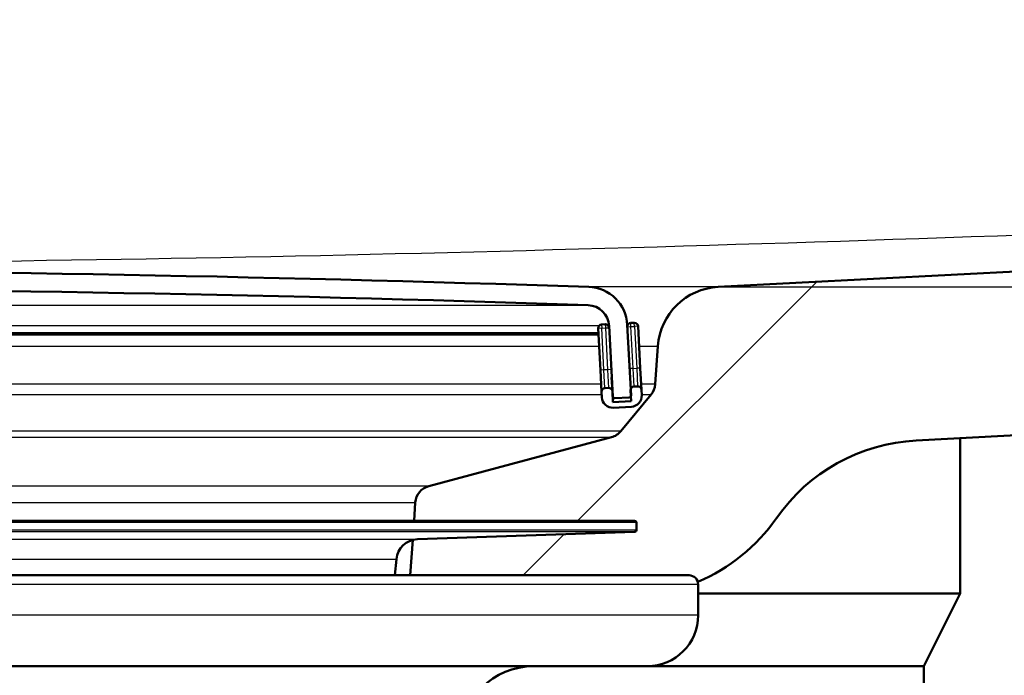
# Paper-space layout 'DF_1' of a CAD drawing. Units: millimetres. Extents: x 0 to 2100, y 0 to 4061.
# Drawn here: x 933 to 987, y 1539 to 1575 of the extents above; entities that cross this region are included whole.
import ezdxf

# ---------------------------------------------------------------- set-up
doc = ezdxf.new("R2010")
doc.units = ezdxf.units.MM
doc.header["$LTSCALE"] = 10
for name, color, linetype, lineweight in [('Dimensions(ISO)', 7, 'Continuous', 25), ('Hatch', 7, 'Continuous', 9), ('Visible Edges(ISO)', 7, 'Continuous', 50), ('Visible Tangent Edges(ISO)', 7, 'Continuous', 25)]:
    doc.layers.add(name, color=color, linetype=linetype, lineweight=lineweight)
doc.styles.add('Text_3.5mm', font='arial.ttf', dxfattribs={"width": 0.9})
doc.dimstyles.new('KS-STANDARD', dxfattribs={"dimscale": 10, "dimtxt": 3.5, "dimasz": 2.5, "dimexe": 3.175, "dimexo": 0, "dimgap": 0.8, "dimtad": 1, "dimdec": 1, "dimrnd": 1e-08, "dimtxsty": 'Text_3.5mm', "dimcen": 0.09, "dimdle": 10, "dimclrd": 7, "dimclre": 7, "dimclrt": 7, "dimadec": 0, "dimazin": 2, "dimtfac": 0.714286, "dimtdec": 4, "dimtmove": 0, "dimatfit": 3, "dimfxl": 1, "dimtolj": 1, "dimlwd": 25, "dimlwe": 25, "dimarcsym": 0})

# ---------------------------------------------------------------- blocks, each defined once
blk = doc.blocks.new('*D8')
at = {"layer": 'Defpoints', "color": 0, "linetype": 'Continuous', "transparency": 16777216}
for p in [(910.007, 1760.294), (971.6, 1560.456), (1551.6, 1560.456)]:
    blk.add_point(p, dxfattribs=at)
at = {"layer": 'Dimensions(ISO)', "color": 7, "linetype": 'Continuous', "lineweight": 25, "transparency": 16777216}
for p, q in [((910.007, 1760.294), (1583.35, 1760.294)), ((1551.6, 1735.294), (1551.6, 1585.456)), ((971.6, 1560.456), (1583.35, 1560.456))]:
    blk.add_line(p, q, dxfattribs=at)
at = {"layer": 'Dimensions(ISO)', "color": 7, "linetype": 'Continuous', "transparency": 16777216}
for points in [[(1547.433, 1735.294), (1555.766, 1735.294), (1551.6, 1760.294)], [(1547.433, 1585.456), (1555.766, 1585.456), (1551.6, 1560.456)]]:
    blk.add_solid(points, dxfattribs=at)
at = {"layer": 'Dimensions(ISO)', "color": 7, "linetype": 'Continuous', "lineweight": 25, "transparency": 16777216, "insert": (1525.73, 1625.362), "char_height": 35, "attachment_point": 4, "rotation": 90, "style": 'Text_3.5mm'}
blk.add_mtext('\\A1;200', dxfattribs=at)

psp = doc.layouts.new('DF_1')

# ---------------------------------------------------------------- hatches: boundary and pattern name
at = {"layer": 'Hatch'}
h = psp.add_hatch(dxfattribs=at)
h.set_pattern_fill('ANSI31', color=256, scale=254, style=0)
h.set_pattern_definition([(45, (0, 0), (-22.45064, 22.45064), [])])
edge = h.paths.add_edge_path()
edge.add_line((954.678, 1544.602), (970.007, 1544.602))
edge.add_ellipse((970.007, 1544.102), major_axis=(0.5, 0), ratio=1, start_angle=16.5598, end_angle=90, ccw=False)
edge.add_ellipse((966.604, 1553.46), major_axis=(9.215, 3.883), ratio=1, start_angle=270, end_angle=302.2923)
edge.add_ellipse((983.015, 1542.028), major_axis=(5.716, 8.205), ratio=1, start_angle=37.8602, end_angle=90, ccw=False)
edge.add_line((982.492, 1552.014), (1241.715, 1565.6))
edge.add_spline(control_points=[(1241.715, 1565.6), (1243.891, 1565.714), (1246.034, 1566.183), (1250.084, 1567.793), (1251.964, 1568.924), (1255.608, 1572.023), (1257.243, 1574.082), (1259.633, 1578.71), (1260.365, 1581.235), (1260.592, 1583.829)], knot_values=[-2.870129, -2.870129, -2.870129, -2.870129, -2.216354, -2.216354, -1.562578, -1.562578, -0.781289, -0.781289, 0, 0, 0, 0], degree=3, periodic=0)
edge.add_line((1260.592, 1583.829), (1274.971, 1748.186))
edge.add_ellipse((1279.454, 1747.794), major_axis=(0.392, 4.483), ratio=1, start_angle=23.7503, end_angle=90, ccw=False)
edge.add_line((1278.007, 1752.055), (1278.007, 1753.294))
edge.add_ellipse((1279.007, 1753.294), major_axis=(0, 1), ratio=1, start_angle=0, end_angle=90, ccw=False)
edge.add_line((1279.007, 1754.294), (1280.007, 1754.294))
edge.add_line((1280.007, 1754.294), (1286.507, 1754.294))
edge.add_line((1286.507, 1754.294), (1286.507, 1760.294))
edge.add_line((1286.507, 1760.294), (1271.382, 1760.294))
edge.add_ellipse((1271.382, 1758.794), major_axis=(-1.5, 0), ratio=1, start_angle=270, end_angle=355)
edge.add_line((1269.888, 1758.925), (1254.954, 1588.236))
edge.add_spline(control_points=[(1254.954, 1588.236), (1254.812, 1586.608), (1254.404, 1585.014), (1253.091, 1582.02), (1252.194, 1580.641), (1249.776, 1577.991), (1248.19, 1576.819), (1244.659, 1575.148), (1242.747, 1574.666), (1240.796, 1574.564)], knot_values=[-2.152597, -2.152597, -2.152597, -2.152597, -1.662265, -1.662265, -1.171933, -1.171933, -0.585967, -0.585967, 0, 0, 0, 0], degree=3, periodic=0)
edge.add_line((1240.796, 1574.564), (971.6, 1560.456))
edge.add_ellipse((971.783, 1556.961), major_axis=(-3.495, -0.183), ratio=1, start_angle=270, end_angle=353)
edge.add_line((968.291, 1557.205), (968.145, 1555.108))
edge.add_ellipse((967.147, 1555.178), major_axis=(-0.07, -0.998), ratio=1, start_angle=54.5, end_angle=90, ccw=False)
edge.add_line((967.919, 1554.542), (966.255, 1552.523))
edge.add_ellipse((965.483, 1553.159), major_axis=(-0.636, -0.772), ratio=1, start_angle=54.5, end_angle=90, ccw=False)
edge.add_line((965.742, 1552.193), (955.696, 1549.502))
edge.add_ellipse((955.955, 1548.536), major_axis=(-0.966, -0.259), ratio=1, start_angle=270, end_angle=341)
edge.add_line((954.958, 1548.606), (954.887, 1547.598))
edge.add_line((954.887, 1547.598), (967.011, 1547.598))
edge.add_ellipse((967.011, 1547.498), major_axis=(0.1, 0), ratio=1, start_angle=2, end_angle=90, ccw=False)
edge.add_line((967.111, 1547.501), (967.125, 1547.102))
edge.add_ellipse((967.025, 1547.098), major_axis=(0.0035, -0.0999), ratio=1, start_angle=0, end_angle=90, ccw=False)
edge.add_line((967.028, 1546.998), (955.07, 1546.581))
edge.add_ellipse((955.112, 1545.381), major_axis=(1.162, 0.298), ratio=1, start_angle=77.607, end_angle=90)
edge.add_line((954.814, 1546.544), (954.678, 1544.602))
h = psp.add_hatch(dxfattribs=at)
h.set_pattern_fill('ANSI31', color=256, scale=254, angle=-15, style=0)
h.set_pattern_definition([(30, (0, 0), (-15.875, 27.4963), [])])
edge = h.paths.add_edge_path()
edge.add_ellipse((966.717, 1554.485), major_axis=(0.0999, 0.0052), ratio=1, start_angle=270, end_angle=332.7181)
edge.add_ellipse((966.717, 1554.485), major_axis=(0.0411, 0.0912), ratio=1, start_angle=270, end_angle=297.2819)
edge.add_line((966.816, 1554.49), (966.798, 1554.836))
edge.add_line((966.798, 1554.836), (966.613, 1558.372))
edge.add_ellipse((964.416, 1558.257), major_axis=(-0.115, 2.197), ratio=1, start_angle=270, end_angle=355.0444)
edge.add_ellipse((910.007, -35.239), major_axis=(-1595.695, 54.484), ratio=1, start_angle=270, end_angle=273.911109)
edge.add_ellipse((855.599, 1558.257), major_axis=(-2.199, -0.075), ratio=1, start_angle=270, end_angle=355.0444)
edge.add_line((853.402, 1558.372), (853.217, 1554.845))
edge.add_line((853.217, 1554.845), (853.198, 1554.49))
edge.add_ellipse((853.298, 1554.485), major_axis=(-0.0052, -0.0999), ratio=1, start_angle=270, end_angle=296.589)
edge.add_ellipse((853.298, 1554.485), major_axis=(0.04, -0.0916), ratio=1, start_angle=270, end_angle=333.411)
edge.add_line((853.293, 1554.385), (854.092, 1554.344))
edge.add_ellipse((854.097, 1554.443), major_axis=(-0.0052, -0.0999), ratio=1, start_angle=0, end_angle=3)
edge.add_ellipse((854.097, 1554.443), major_axis=(0.1, 0), ratio=1, start_angle=270, end_angle=357)
edge.add_line((854.197, 1554.438), (854.401, 1558.32))
edge.add_ellipse((855.599, 1558.257), major_axis=(0.063, 1.198), ratio=1, start_angle=4.9556, end_angle=90, ccw=False)
edge.add_ellipse((910.007, -35.239), major_axis=(1594.696, 54.449), ratio=1, start_angle=86.088891, end_angle=90, ccw=False)
edge.add_ellipse((964.416, 1558.257), major_axis=(1.199, -0.041), ratio=1, start_angle=4.9556, end_angle=90, ccw=False)
edge.add_line((965.614, 1558.32), (965.818, 1554.438))
edge.add_ellipse((965.918, 1554.443), major_axis=(0.0052, -0.0999), ratio=1, start_angle=270, end_angle=357)
edge.add_ellipse((965.918, 1554.443), major_axis=(0.1, 0), ratio=1, start_angle=270, end_angle=273)
edge.add_line((965.923, 1554.344), (966.722, 1554.385))
h = psp.add_hatch(dxfattribs=at)
h.set_pattern_fill('ANSI31', color=256, scale=254, angle=105, style=0)
h.set_pattern_definition([(150, (0, 0), (-15.875, -27.4963), [])])
edge = h.paths.add_edge_path()
edge.add_ellipse((965.592, 1554.707), major_axis=(-0.01, 0.2), ratio=1, start_angle=270, end_angle=360)
edge.add_line((965.582, 1554.907), (965.382, 1554.896))
edge.add_ellipse((965.393, 1554.697), major_axis=(-0.2, -0.01), ratio=1, start_angle=270, end_angle=360)
edge.add_line((965.193, 1554.686), (965.209, 1554.387))
edge.add_ellipse((965.808, 1554.418), major_axis=(0.031, -0.599), ratio=1, start_angle=270, end_angle=360)
edge.add_line((965.839, 1553.819), (966.838, 1553.871))
edge.add_ellipse((966.806, 1554.47), major_axis=(0.599, 0.031), ratio=1, start_angle=270, end_angle=360)
edge.add_line((967.406, 1554.502), (967.39, 1554.801))
edge.add_ellipse((967.19, 1554.791), major_axis=(-0.01, 0.2), ratio=1, start_angle=270, end_angle=360)
edge.add_line((967.18, 1554.991), (966.98, 1554.98))
edge.add_ellipse((966.99, 1554.78), major_axis=(-0.2, -0.01), ratio=1, start_angle=270, end_angle=340.8008)
edge.add_ellipse((966.99, 1554.78), major_axis=(-0.056, -0.192), ratio=1, start_angle=270, end_angle=289.1992)
edge.add_line((966.791, 1554.77), (966.808, 1554.444))
edge.add_line((966.808, 1554.444), (966.822, 1554.171))
edge.add_line((966.822, 1554.171), (965.823, 1554.118))
edge.add_line((965.823, 1554.118), (965.792, 1554.718))

# ---------------------------------------------------------------- linework, layer by layer
at = {"layer": 'Visible Edges(ISO)'}
for p, q in [((1240.796, 1574.564), (971.6, 1560.456)), ((982.492, 1552.014), (1241.715, 1565.6)), ((965.399, 1558.402), (965.199, 1558.392)), ((965.614, 1558.32), (965.818, 1554.438)), ((966.816, 1554.49), (966.613, 1558.372)), ((966.996, 1558.486), (966.797, 1558.475)), ((967.327, 1556), (967.207, 1558.297)), ((915.785, 1557.839), (965.028, 1557.839)), ((965.01, 1558.181), (965.13, 1555.885)), ((968.291, 1557.205), (968.145, 1555.108)), ((965.13, 1555.885), (965.193, 1554.686)), ((967.39, 1554.801), (967.327, 1556)), ((965.792, 1554.718), (965.752, 1555.472)), ((965.193, 1554.686), (965.209, 1554.387)), ((965.582, 1554.907), (965.382, 1554.896)), ((965.823, 1554.118), (965.792, 1554.718)), ((967.919, 1554.542), (966.255, 1552.523)), ((966.791, 1554.77), (966.822, 1554.171)), ((967.18, 1554.991), (966.98, 1554.98)), ((967.406, 1554.502), (967.39, 1554.801)), ((965.812, 1554.343), (965.918, 1554.343)), ((966.822, 1554.171), (965.823, 1554.118)), ((965.923, 1554.344), (966.722, 1554.385)), ((965.839, 1553.819), (966.838, 1553.871)), ((965.742, 1552.193), (955.696, 1549.502)), ((984.907, 1552.141), (984.907, 1543.602)), ((954.958, 1548.606), (954.887, 1547.598)), ((967.011, 1547.598), (853.004, 1547.598)), ((967.111, 1547.501), (967.125, 1547.102)), ((955.07, 1546.581), (967.028, 1546.998)), ((954.814, 1546.544), (954.678, 1544.602)), ((953.839, 1544.602), (953.916, 1545.486)), ((865.337, 1544.602), (970.007, 1544.602)), ((970.507, 1542.402), (970.507, 1544.102)), ((970.507, 1543.602), (984.907, 1543.602)), ((982.907, 1539.602), (984.907, 1543.602)), ((967.707, 1539.602), (852.307, 1539.602)), ((967.707, 1539.602), (982.907, 1539.602)), ((982.907, 1539.602), (982.907, 1523.602))]:
    psp.add_line(p, q, dxfattribs=at)
for centre, radius, start, end in [((910.007, -35.239), 1596.625, 88.044446, 91.955554), ((964.416, 1558.257), 2.2, 3, 88.0444), ((971.783, 1556.961), 3.5, 93, 176), ((910.007, -35.239), 1595.625, 88.044446, 91.955554), ((964.416, 1558.257), 1.2, 3, 88.0444), ((965.209, 1558.192), 0.2, 93, 183), ((965.409, 1558.202), 0.2, 10.7077, 93), ((966.807, 1558.276), 0.2, 93, 163.8008), ((967.007, 1558.286), 0.2, 3, 93), ((967.147, 1555.178), 1, 320.5, 356), ((965.393, 1554.697), 0.2, 93, 183), ((965.592, 1554.707), 0.2, 3, 93), ((966.99, 1554.78), 0.2, 93, 183), ((966.806, 1554.47), 0.6, 273, 3), ((967.19, 1554.791), 0.2, 3, 93), ((965.808, 1554.418), 0.6, 183, 273), ((965.918, 1554.443), 0.1, 183, 273), ((966.717, 1554.485), 0.1, 273, 3), ((965.483, 1553.159), 1, 285, 320.5), ((983.015, 1542.028), 10, 93, 145.1398), ((955.955, 1548.536), 1, 105, 176), ((967.011, 1547.498), 0.1, 2, 90), ((966.604, 1553.46), 10, 292.8474, 325.1398), ((967.025, 1547.098), 0.1, 272, 2), ((955.112, 1545.381), 1.2, 92, 175), ((970.007, 1544.102), 0.5, 0, 90), ((967.707, 1542.402), 2.8, 270, 0), ((961.451, 1535.602), 4, 90, 179.5)]:
    psp.add_arc(centre, radius, start, end, dxfattribs=at)
at = {"layer": 'Visible Tangent Edges(ISO)'}
for p, q in [((971.6, 1560.456), (964.491, 1560.456)), ((855.558, 1559.457), (964.457, 1559.457)), ((965.056, 1558.32), (915.728, 1558.32)), ((965.199, 1558.392), (965.209, 1558.192)), ((965.399, 1558.402), (965.409, 1558.202)), ((965.614, 1558.32), (965.571, 1558.32)), ((966.807, 1558.276), (966.797, 1558.475)), ((967.007, 1558.286), (966.996, 1558.486)), ((967.207, 1558.297), (967.007, 1558.286)), ((965.023, 1557.933), (915.764, 1557.933)), ((965.209, 1558.192), (965.01, 1558.181)), ((965.209, 1558.192), (965.409, 1558.202)), ((965.33, 1555.895), (965.209, 1558.192)), ((965.409, 1558.202), (965.608, 1558.213)), ((965.409, 1558.202), (965.529, 1555.906)), ((966.619, 1558.266), (966.807, 1558.276)), ((966.807, 1558.276), (967.007, 1558.286)), ((966.928, 1555.979), (966.807, 1558.276)), ((967.007, 1558.286), (967.127, 1555.989)), ((915.838, 1557.205), (965.061, 1557.205)), ((967.264, 1557.205), (968.291, 1557.205)), ((965.33, 1555.895), (965.13, 1555.885)), ((965.529, 1555.906), (965.33, 1555.895)), ((965.382, 1554.896), (965.33, 1555.895)), ((965.728, 1555.916), (965.529, 1555.906)), ((965.529, 1555.906), (965.582, 1554.907)), ((966.928, 1555.979), (966.739, 1555.969)), ((966.928, 1555.979), (967.127, 1555.989)), ((966.98, 1554.98), (966.928, 1555.979)), ((967.327, 1556), (967.127, 1555.989)), ((967.127, 1555.989), (967.18, 1554.991)), ((965.171, 1555.108), (915.822, 1555.108)), ((968.145, 1555.108), (967.374, 1555.108)), ((915.616, 1554.542), (965.2, 1554.542)), ((967.403, 1554.542), (967.919, 1554.542)), ((965.818, 1554.438), (965.807, 1554.438)), ((966.255, 1552.523), (853.76, 1552.523)), ((854.273, 1552.193), (965.742, 1552.193)), ((955.696, 1549.502), (864.318, 1549.502)), ((914.891, 1548.606), (954.958, 1548.606)), ((967.111, 1547.501), (852.904, 1547.501)), ((852.89, 1547.102), (967.125, 1547.102)), ((967.028, 1546.998), (852.986, 1546.998)), ((864.945, 1546.581), (955.07, 1546.581)), ((866.099, 1545.486), (953.916, 1545.486)), ((970.507, 1544.102), (849.507, 1544.102)), ((970.507, 1542.402), (849.507, 1542.402))]:
    psp.add_line(p, q, dxfattribs=at)
psp.add_open_spline([(584.197, 1574.896), (599.34, 1574.129), (614.484, 1573.364), (657.16, 1571.225), (684.695, 1569.859), (731.705, 1567.598), (751.176, 1566.681), (792.944, 1564.816), (815.244, 1563.874), (849.629, 1562.714), (861.676, 1562.366), (885.816, 1561.876), (897.911, 1561.739), (924.638, 1561.739), (939.263, 1561.942), (969.23, 1562.654), (984.572, 1563.167), (1020.27, 1564.519), (1040.613, 1565.407), (1090.116, 1567.664), (1119.263, 1569.078), (1177.547, 1571.953), (1206.684, 1573.419), (1235.818, 1574.896)], degree=3, knots=[0, 0, 0, 0, 4.548143, 4.548143, 12.816209, 12.816209, 18.659566, 18.659566, 25.342851, 25.342851, 28.938787, 28.938787, 32.534723, 32.534723, 36.883838, 36.883838, 41.469236, 41.469236, 47.568794, 47.568794, 56.31912, 56.31912, 65.069446, 65.069446, 65.069446, 65.069446], dxfattribs=at)

# ---------------------------------------------------------------- dimensions: what is measured, and where the dimension line sits
at = {"layer": 'Dimensions(ISO)', "color": 7, "linetype": 'Continuous', "lineweight": 25}
dim = psp.add_linear_dim(base=(1551.6, 1560.456), p1=(910.007, 1760.294), p2=(971.6, 1560.456), angle=90, dimstyle='KS-STANDARD', override={"dimgap": 0.8, "dimdec": 0, "dimtol": 0, "dimlim": 0, "dimtp": 0, "dimtm": 0, "dimtdec": 4, "dimtofl": 0, "dimatfit": 1}, dxfattribs=at)
dim.commit()
dim.dimension.update_dxf_attribs({"geometry": '*D8', "text_midpoint": (1551.6, 1660.375), "dimtype": 160})

doc.saveas('drawing.dxf')
